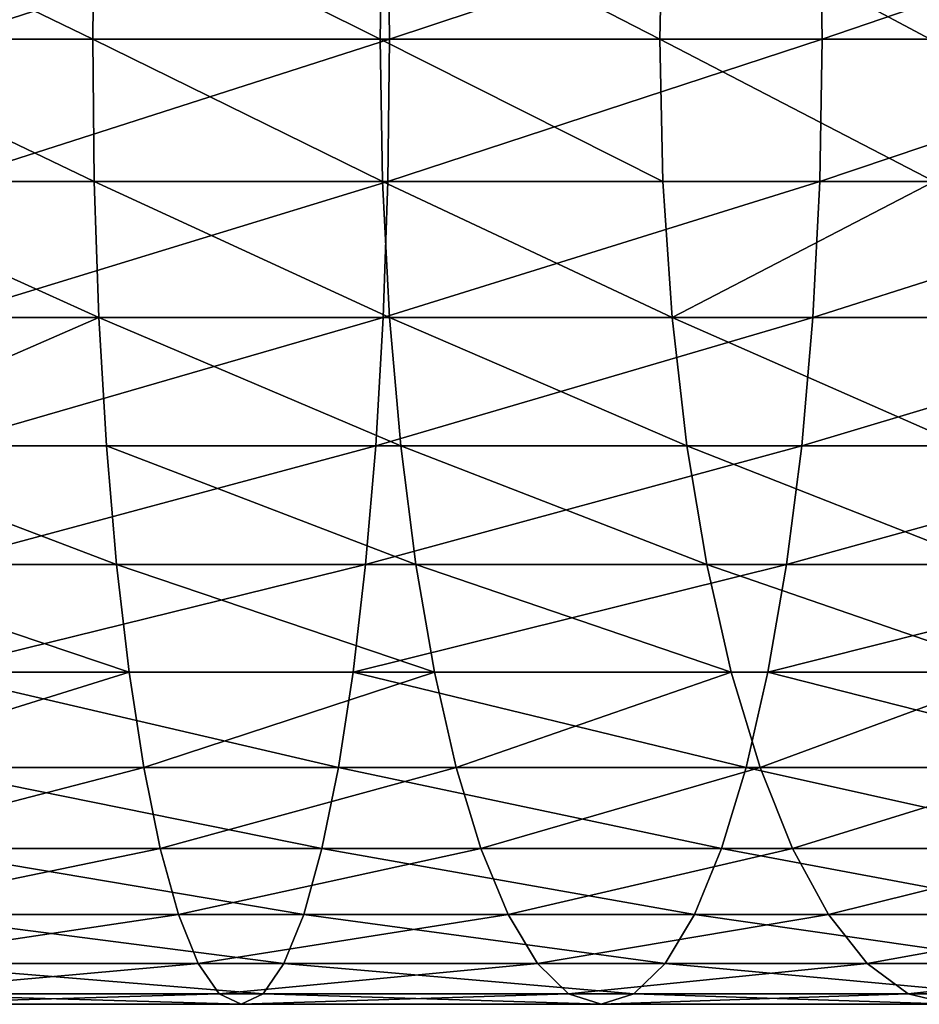
# Model space of a CAD drawing. Extents: x 0 to 778, y -673 to 1518.
# Drawn here: x 669 to 688, y 1458 to 1478 of the extents above; entities that cross this region are included whole.
import ezdxf

# ---------------------------------------------------------------- set-up
doc = ezdxf.new("R2010")
doc.units = 0
doc.layers.get('0').update_dxf_attribs({"linetype": 'CONTINUOUS'})

# ---------------------------------------------------------------- blocks, each defined once
blk = doc.blocks.new('GRUPA_14')
at = {"color": 250}
for p, q in [((14.228, 113.675, 2081.843), (14.228, 107.495, 2081.125)), ((17.047, 113.724, 2081.214), (17.047, 107.592, 2080.501)), ((20, 113.741, 2080.997), (20, 107.625, 2080.287)), ((9.114, 113.492, 2084.215), (9.114, 107.129, 2083.475)), ((11.573, 113.597, 2082.853), (11.573, 107.339, 2082.126)), ((6.883, 113.361, 2085.895), (6.883, 106.87, 2085.141)), ((3.225, 113.037, 2090.091), (3.225, 106.224, 2089.299)), ((4.909, 113.209, 2087.864), (4.909, 106.566, 2087.092)), ((1.861, 112.846, 2092.544), (1.861, 105.845, 2091.731)), ((0.848, 112.641, 2095.193), (0.848, 105.437, 2094.355)), ((0.217, 112.423, 2098.006), (0.217, 105.004, 2097.143)), ((0, 112.195, 2100.952), (0, 104.55, 2100.064)), ((0.217, 111.967, 2103.899), (0.217, 104.096, 2102.984)), ((0.848, 111.749, 2106.712), (0.848, 103.662, 2105.772)), ((1.861, 111.544, 2109.361), (1.861, 103.254, 2108.397)), ((3.225, 111.354, 2111.814), (3.225, 102.876, 2110.828)), ((4.909, 111.181, 2114.04), (4.909, 102.533, 2113.035)), ((6.883, 111.029, 2116.01), (6.883, 102.23, 2114.986)), ((9.114, 110.899, 2117.69), (9.114, 101.971, 2116.652)), ((11.573, 110.793, 2119.051), (11.573, 101.761, 2118.001)), ((14.228, 110.715, 2120.062), (14.228, 101.605, 2119.003)), ((17.047, 110.666, 2120.691), (17.047, 101.508, 2119.627)), ((20, 110.649, 2120.907), (20, 101.475, 2119.841)), ((14.228, 107.495, 2081.125), (17.047, 107.592, 2080.501)), ((20, 107.625, 2080.287), (17.047, 107.592, 2080.501)), ((17.047, 107.592, 2080.501), (17.047, 101.619, 2079.338)), ((22.953, 107.592, 2080.501), (20, 107.625, 2080.287)), ((20, 107.625, 2080.287), (20, 101.668, 2079.126)), ((9.114, 107.129, 2083.475), (11.573, 107.339, 2082.126)), ((11.573, 107.339, 2082.126), (14.228, 107.495, 2081.125)), ((11.573, 107.339, 2082.126), (11.573, 101.242, 2080.939)), ((14.228, 107.495, 2081.125), (14.228, 101.474, 2079.952)), ((6.883, 106.87, 2085.141), (9.114, 107.129, 2083.475)), ((9.114, 107.129, 2083.475), (9.114, 100.93, 2082.267)), ((4.909, 106.566, 2087.092), (6.883, 106.87, 2085.141)), ((6.883, 106.87, 2085.141), (6.883, 100.545, 2083.909)), ((3.225, 106.224, 2089.299), (4.909, 106.566, 2087.092)), ((4.909, 106.566, 2087.092), (4.909, 100.093, 2085.831)), ((1.861, 105.845, 2091.731), (3.225, 106.224, 2089.299)), ((3.225, 106.224, 2089.299), (3.225, 99.582, 2088.005)), ((0.848, 105.437, 2094.355), (1.861, 105.845, 2091.731)), ((1.861, 105.845, 2091.731), (1.861, 99.019, 2090.4)), ((0.217, 105.004, 2097.143), (0.848, 105.437, 2094.355)), ((0.848, 105.437, 2094.355), (0.848, 98.412, 2092.986)), ((0, 104.55, 2100.064), (0.217, 105.004, 2097.143)), ((0.217, 105.004, 2097.143), (0.217, 97.766, 2095.733)), ((0.217, 104.096, 2102.984), (0, 104.55, 2100.064)), ((0, 104.55, 2100.064), (0, 97.09, 2098.61)), ((0.848, 103.662, 2105.772), (0.217, 104.096, 2102.984)), ((0.217, 104.096, 2102.984), (0.217, 96.414, 2101.487)), ((1.861, 103.254, 2108.397), (0.848, 103.662, 2105.772)), ((0.848, 103.662, 2105.772), (0.848, 95.769, 2104.234)), ((3.225, 102.876, 2110.828), (1.861, 103.254, 2108.397)), ((1.861, 103.254, 2108.397), (1.861, 95.161, 2106.82)), ((4.909, 102.533, 2113.035), (3.225, 102.876, 2110.828)), ((3.225, 102.876, 2110.828), (3.225, 94.598, 2109.215)), ((6.883, 102.23, 2114.986), (4.909, 102.533, 2113.035)), ((4.909, 102.533, 2113.035), (4.909, 94.088, 2111.389)), ((9.114, 101.971, 2116.652), (6.883, 102.23, 2114.986)), ((6.883, 102.23, 2114.986), (6.883, 93.636, 2113.312)), ((11.573, 101.761, 2118.001), (9.114, 101.971, 2116.652)), ((9.114, 101.971, 2116.652), (9.114, 93.25, 2114.952)), ((14.228, 101.605, 2119.003), (11.573, 101.761, 2118.001)), ((11.573, 101.761, 2118.001), (11.573, 92.938, 2116.281)), ((14.228, 101.474, 2079.952), (17.047, 101.619, 2079.338)), ((14.228, 101.605, 2119.003), (17.047, 101.508, 2119.627)), ((14.228, 101.605, 2119.003), (14.228, 92.706, 2117.268)), ((17.047, 101.619, 2079.338), (20, 101.668, 2079.126)), ((17.047, 101.619, 2079.338), (17.047, 95.813, 2077.739)), ((22.953, 101.619, 2079.338), (20, 101.668, 2079.126)), ((20, 101.668, 2079.126), (20, 95.879, 2077.532)), ((11.573, 101.242, 2080.939), (14.228, 101.474, 2079.952)), ((14.228, 101.474, 2079.952), (14.228, 95.623, 2078.341)), ((20, 101.475, 2119.841), (17.047, 101.508, 2119.627)), ((17.047, 101.508, 2119.627), (17.047, 92.562, 2117.882)), ((20, 101.475, 2119.841), (22.953, 101.508, 2119.627)), ((20, 101.475, 2119.841), (20, 92.512, 2118.094)), ((11.573, 101.242, 2080.939), (9.114, 100.93, 2082.267)), ((11.573, 101.242, 2080.939), (11.573, 95.317, 2079.307)), ((6.883, 100.545, 2083.909), (9.114, 100.93, 2082.267)), ((9.114, 100.93, 2082.267), (9.114, 94.905, 2080.609)), ((4.909, 100.093, 2085.831), (6.883, 100.545, 2083.909)), ((6.883, 100.545, 2083.909), (6.883, 94.396, 2082.216)), ((4.909, 100.093, 2085.831), (3.225, 99.582, 2088.005)), ((4.909, 100.093, 2085.831), (4.909, 93.8, 2084.099)), ((3.225, 99.582, 2088.005), (1.861, 99.019, 2090.4)), ((3.225, 99.582, 2088.005), (3.225, 93.126, 2086.228)), ((0.848, 98.412, 2092.986), (1.861, 99.019, 2090.4)), ((1.861, 99.019, 2090.4), (1.861, 92.384, 2088.573)), ((0.848, 98.412, 2092.986), (0.217, 97.766, 2095.733)), ((0.848, 98.412, 2092.986), (0.848, 91.582, 2091.106)), ((0.217, 97.766, 2095.733), (0, 97.09, 2098.61)), ((0.217, 97.766, 2095.733), (0.217, 90.73, 2093.796)), ((0, 97.09, 2098.61), (0.217, 96.414, 2101.487)), ((0, 97.09, 2098.61), (0, 89.838, 2096.613)), ((0.217, 96.414, 2101.487), (0.848, 95.769, 2104.234)), ((0.217, 96.414, 2101.487), (0.217, 88.946, 2099.431)), ((0.848, 95.769, 2104.234), (1.861, 95.161, 2106.82)), ((0.848, 95.769, 2104.234), (0.848, 88.095, 2102.121)), ((14.228, 95.623, 2078.341), (17.047, 95.813, 2077.739)), ((20, 95.879, 2077.532), (17.047, 95.813, 2077.739)), ((17.047, 95.813, 2077.739), (17.047, 90.193, 2075.724)), ((22.953, 95.813, 2077.739), (20, 95.879, 2077.532)), ((20, 95.879, 2077.532), (20, 90.274, 2075.523)), ((14.228, 95.623, 2078.341), (11.573, 95.317, 2079.307)), ((14.228, 95.623, 2078.341), (14.227, 89.957, 2076.31)), ((11.573, 95.317, 2079.307), (9.114, 94.905, 2080.609)), ((11.573, 95.317, 2079.307), (11.573, 89.58, 2077.251)), ((1.861, 95.161, 2106.82), (3.225, 94.598, 2109.215)), ((1.861, 95.161, 2106.82), (1.861, 87.293, 2104.653)), ((9.114, 94.905, 2080.609), (6.883, 94.396, 2082.216)), ((9.114, 94.905, 2080.609), (9.114, 89.071, 2078.517)), ((3.225, 94.598, 2109.215), (4.909, 94.088, 2111.389)), ((3.225, 94.598, 2109.215), (3.225, 86.551, 2106.999)), ((4.909, 93.8, 2084.099), (6.883, 94.396, 2082.216)), ((6.883, 94.396, 2082.216), (6.883, 88.443, 2080.082)), ((4.909, 94.088, 2111.389), (6.883, 93.636, 2113.312)), ((4.909, 94.088, 2111.389), (4.909, 85.877, 2109.128)), ((4.909, 93.8, 2084.099), (3.225, 93.126, 2086.228)), ((4.909, 93.8, 2084.099), (4.909, 87.707, 2081.914)), ((9.114, 93.25, 2114.952), (6.883, 93.636, 2113.312)), ((6.883, 93.636, 2113.312), (6.883, 85.281, 2111.011)), ((9.114, 93.25, 2114.952), (11.573, 92.938, 2116.281)), ((9.114, 93.25, 2114.952), (9.114, 84.772, 2112.618)), ((3.225, 93.126, 2086.228), (1.861, 92.384, 2088.573)), ((3.225, 93.126, 2086.228), (3.225, 86.875, 2083.987)), ((14.228, 92.706, 2117.268), (11.573, 92.938, 2116.281)), ((11.573, 92.938, 2116.281), (11.573, 84.36, 2113.919)), ((14.228, 92.706, 2117.268), (17.047, 92.562, 2117.882)), ((14.228, 92.706, 2117.268), (14.228, 84.054, 2114.886)), ((17.047, 92.562, 2117.882), (20, 92.512, 2118.094)), ((17.047, 92.562, 2117.882), (17.047, 83.864, 2115.487)), ((20, 92.512, 2118.094), (22.953, 92.562, 2117.882)), ((20, 92.512, 2118.094), (20, 83.798, 2115.694)), ((1.861, 92.384, 2088.573), (0.848, 91.582, 2091.106)), ((1.861, 92.384, 2088.573), (1.861, 85.959, 2086.27)), ((0.848, 91.582, 2091.106), (0.217, 90.73, 2093.796)), ((0.848, 91.582, 2091.106), (0.848, 84.969, 2088.736)), ((0.217, 90.73, 2093.796), (0, 89.838, 2096.613)), ((0.217, 90.73, 2093.796), (0.217, 83.918, 2091.354))]:
    blk.add_line(p, q, dxfattribs=at)
mesh = blk.add_polyface(dxfattribs=at)
corners = [(11.573, 113.597, 2082.853), (14.228, 107.495, 2081.125), (11.573, 107.339, 2082.126), (14.228, 113.675, 2081.843)]
mesh.append_faces([[corners[k] for k in face] for face in [(0, 1, 2), (1, 0, 3)]], dxfattribs={"vtx0": -1, "color": 250})
mesh = blk.add_polyface(dxfattribs=at)
corners = [(17.047, 113.724, 2081.214), (14.228, 107.495, 2081.125), (14.228, 113.675, 2081.843), (17.047, 107.592, 2080.501)]
mesh.append_faces([[corners[k] for k in face] for face in [(0, 1, 2), (1, 0, 3)]], dxfattribs={"vtx0": -1, "color": 250})
mesh = blk.add_polyface(dxfattribs=at)
corners = [(20, 113.741, 2080.997), (17.047, 107.592, 2080.501), (17.047, 113.724, 2081.214), (20, 107.625, 2080.287)]
mesh.append_faces([[corners[k] for k in face] for face in [(0, 1, 2), (1, 0, 3)]], dxfattribs={"vtx0": -1, "color": 250})
mesh = blk.add_polyface(dxfattribs=at)
corners = [(22.953, 113.724, 2081.214), (20, 107.625, 2080.287), (20, 113.741, 2080.997), (22.953, 107.592, 2080.501)]
mesh.append_faces([[corners[k] for k in face] for face in [(0, 1, 2), (1, 0, 3)]], dxfattribs={"vtx0": -1, "color": 250})
mesh = blk.add_polyface(dxfattribs=at)
corners = [(9.114, 113.492, 2084.215), (6.883, 106.87, 2085.141), (6.883, 113.361, 2085.895), (9.114, 107.129, 2083.475)]
mesh.append_faces([[corners[k] for k in face] for face in [(0, 1, 2), (1, 0, 3)]], dxfattribs={"vtx0": -1, "color": 250})
mesh = blk.add_polyface(dxfattribs=at)
corners = [(11.573, 113.597, 2082.853), (9.114, 107.129, 2083.475), (9.114, 113.492, 2084.215), (11.573, 107.339, 2082.126)]
mesh.append_faces([[corners[k] for k in face] for face in [(0, 1, 2), (1, 0, 3)]], dxfattribs={"vtx0": -1, "color": 250})
mesh = blk.add_polyface(dxfattribs=at)
corners = [(4.909, 113.209, 2087.864), (6.883, 106.87, 2085.141), (4.909, 106.566, 2087.092), (6.883, 113.361, 2085.895)]
mesh.append_faces([[corners[k] for k in face] for face in [(0, 1, 2), (1, 0, 3)]], dxfattribs={"vtx0": -1, "color": 250})
mesh = blk.add_polyface(dxfattribs=at)
corners = [(1.861, 112.846, 2092.544), (3.225, 106.224, 2089.299), (1.861, 105.845, 2091.731), (3.225, 113.037, 2090.091)]
mesh.append_faces([[corners[k] for k in face] for face in [(0, 1, 2), (1, 0, 3)]], dxfattribs={"vtx0": -1, "color": 250})
mesh = blk.add_polyface(dxfattribs=at)
corners = [(3.225, 113.037, 2090.091), (4.909, 106.566, 2087.092), (3.225, 106.224, 2089.299), (4.909, 113.209, 2087.864)]
mesh.append_faces([[corners[k] for k in face] for face in [(0, 1, 2), (1, 0, 3)]], dxfattribs={"vtx0": -1, "color": 250})
mesh = blk.add_polyface(dxfattribs=at)
corners = [(0.848, 112.641, 2095.193), (1.861, 105.845, 2091.731), (0.848, 105.437, 2094.355), (1.861, 112.846, 2092.544)]
mesh.append_faces([[corners[k] for k in face] for face in [(0, 1, 2), (1, 0, 3)]], dxfattribs={"vtx0": -1, "color": 250})
mesh = blk.add_polyface(dxfattribs=at)
corners = [(0.217, 112.423, 2098.006), (0.848, 105.437, 2094.355), (0.217, 105.004, 2097.143), (0.848, 112.641, 2095.193)]
mesh.append_faces([[corners[k] for k in face] for face in [(0, 1, 2), (1, 0, 3)]], dxfattribs={"vtx0": -1, "color": 250})
mesh = blk.add_polyface(dxfattribs=at)
corners = [(0, 112.195, 2100.952), (0.217, 105.004, 2097.143), (0, 104.55, 2100.064), (0.217, 112.423, 2098.006)]
mesh.append_faces([[corners[k] for k in face] for face in [(0, 1, 2), (1, 0, 3)]], dxfattribs={"vtx0": -1, "color": 250})
mesh = blk.add_polyface(dxfattribs=at)
corners = [(0.217, 111.967, 2103.899), (0, 104.55, 2100.064), (0.217, 104.096, 2102.984), (0, 112.195, 2100.952)]
mesh.append_faces([[corners[k] for k in face] for face in [(0, 1, 2), (1, 0, 3)]], dxfattribs={"vtx0": -1, "color": 250})
mesh = blk.add_polyface(dxfattribs=at)
corners = [(0.848, 111.749, 2106.712), (0.217, 104.096, 2102.984), (0.848, 103.662, 2105.772), (0.217, 111.967, 2103.899)]
mesh.append_faces([[corners[k] for k in face] for face in [(0, 1, 2), (1, 0, 3)]], dxfattribs={"vtx0": -1, "color": 250})
mesh = blk.add_polyface(dxfattribs=at)
corners = [(1.861, 111.544, 2109.361), (0.848, 103.662, 2105.772), (1.861, 103.254, 2108.397), (0.848, 111.749, 2106.712)]
mesh.append_faces([[corners[k] for k in face] for face in [(0, 1, 2), (1, 0, 3)]], dxfattribs={"vtx0": -1, "color": 250})
mesh = blk.add_polyface(dxfattribs=at)
corners = [(3.225, 111.354, 2111.814), (1.861, 103.254, 2108.397), (3.225, 102.876, 2110.828), (1.861, 111.544, 2109.361)]
mesh.append_faces([[corners[k] for k in face] for face in [(0, 1, 2), (1, 0, 3)]], dxfattribs={"vtx0": -1, "color": 250})
mesh = blk.add_polyface(dxfattribs=at)
corners = [(4.909, 111.181, 2114.04), (3.225, 102.876, 2110.828), (4.909, 102.533, 2113.035), (3.225, 111.354, 2111.814)]
mesh.append_faces([[corners[k] for k in face] for face in [(0, 1, 2), (1, 0, 3)]], dxfattribs={"vtx0": -1, "color": 250})
mesh = blk.add_polyface(dxfattribs=at)
corners = [(6.883, 111.029, 2116.01), (4.909, 102.533, 2113.035), (6.883, 102.23, 2114.986), (4.909, 111.181, 2114.04)]
mesh.append_faces([[corners[k] for k in face] for face in [(0, 1, 2), (1, 0, 3)]], dxfattribs={"vtx0": -1, "color": 250})
mesh = blk.add_polyface(dxfattribs=at)
corners = [(9.114, 101.971, 2116.652), (6.883, 111.029, 2116.01), (6.883, 102.23, 2114.986), (9.114, 110.899, 2117.69)]
mesh.append_faces([[corners[k] for k in face] for face in [(0, 1, 2), (1, 0, 3)]], dxfattribs={"vtx0": -1, "color": 250})
mesh = blk.add_polyface(dxfattribs=at)
corners = [(11.573, 101.761, 2118.001), (9.114, 110.899, 2117.69), (9.114, 101.971, 2116.652), (11.573, 110.793, 2119.051)]
mesh.append_faces([[corners[k] for k in face] for face in [(0, 1, 2), (1, 0, 3)]], dxfattribs={"vtx0": -1, "color": 250})
mesh = blk.add_polyface(dxfattribs=at)
corners = [(14.228, 101.605, 2119.003), (11.573, 110.793, 2119.051), (11.573, 101.761, 2118.001), (14.228, 110.715, 2120.062)]
mesh.append_faces([[corners[k] for k in face] for face in [(0, 1, 2), (1, 0, 3)]], dxfattribs={"vtx0": -1, "color": 250})
mesh = blk.add_polyface(dxfattribs=at)
corners = [(17.047, 101.508, 2119.627), (14.228, 110.715, 2120.062), (14.228, 101.605, 2119.003), (17.047, 110.666, 2120.691)]
mesh.append_faces([[corners[k] for k in face] for face in [(0, 1, 2), (1, 0, 3)]], dxfattribs={"vtx0": -1, "color": 250})
mesh = blk.add_polyface(dxfattribs=at)
corners = [(20, 101.475, 2119.841), (17.047, 110.666, 2120.691), (17.047, 101.508, 2119.627), (20, 110.649, 2120.907)]
mesh.append_faces([[corners[k] for k in face] for face in [(0, 1, 2), (1, 0, 3)]], dxfattribs={"vtx0": -1, "color": 250})
mesh = blk.add_polyface(dxfattribs=at)
corners = [(22.953, 101.508, 2119.627), (20, 110.649, 2120.907), (20, 101.475, 2119.841), (22.953, 110.666, 2120.691)]
mesh.append_faces([[corners[k] for k in face] for face in [(0, 1, 2), (1, 0, 3)]], dxfattribs={"vtx0": -1, "color": 250})
mesh = blk.add_polyface(dxfattribs=at)
corners = [(17.047, 107.592, 2080.501), (14.228, 101.474, 2079.952), (14.228, 107.495, 2081.125), (17.047, 101.619, 2079.338)]
mesh.append_faces([[corners[k] for k in face] for face in [(0, 1, 2), (1, 0, 3)]], dxfattribs={"vtx0": -1, "color": 250})
mesh = blk.add_polyface(dxfattribs=at)
corners = [(20, 107.625, 2080.287), (17.047, 101.619, 2079.338), (17.047, 107.592, 2080.501), (20, 101.668, 2079.126)]
mesh.append_faces([[corners[k] for k in face] for face in [(0, 1, 2), (1, 0, 3)]], dxfattribs={"vtx0": -1, "color": 250})
mesh = blk.add_polyface(dxfattribs=at)
corners = [(22.953, 107.592, 2080.501), (20, 101.668, 2079.126), (20, 107.625, 2080.287), (22.953, 101.619, 2079.338)]
mesh.append_faces([[corners[k] for k in face] for face in [(0, 1, 2), (1, 0, 3)]], dxfattribs={"vtx0": -1, "color": 250})
mesh = blk.add_polyface(dxfattribs=at)
corners = [(11.573, 107.339, 2082.126), (9.114, 100.93, 2082.267), (9.114, 107.129, 2083.475), (11.573, 101.242, 2080.939)]
mesh.append_faces([[corners[k] for k in face] for face in [(0, 1, 2), (1, 0, 3)]], dxfattribs={"vtx0": -1, "color": 250})
mesh = blk.add_polyface(dxfattribs=at)
corners = [(14.228, 107.495, 2081.125), (11.573, 101.242, 2080.939), (11.573, 107.339, 2082.126), (14.228, 101.474, 2079.952)]
mesh.append_faces([[corners[k] for k in face] for face in [(0, 1, 2), (1, 0, 3)]], dxfattribs={"vtx0": -1, "color": 250})
mesh = blk.add_polyface(dxfattribs=at)
corners = [(9.114, 107.129, 2083.475), (6.883, 100.545, 2083.909), (6.883, 106.87, 2085.141), (9.114, 100.93, 2082.267)]
mesh.append_faces([[corners[k] for k in face] for face in [(0, 1, 2), (1, 0, 3)]], dxfattribs={"vtx0": -1, "color": 250})
mesh = blk.add_polyface(dxfattribs=at)
corners = [(4.909, 106.566, 2087.092), (6.883, 100.545, 2083.909), (4.909, 100.093, 2085.831), (6.883, 106.87, 2085.141)]
mesh.append_faces([[corners[k] for k in face] for face in [(0, 1, 2), (1, 0, 3)]], dxfattribs={"vtx0": -1, "color": 250})
mesh = blk.add_polyface(dxfattribs=at)
corners = [(3.225, 106.224, 2089.299), (4.909, 100.093, 2085.831), (3.225, 99.582, 2088.005), (4.909, 106.566, 2087.092)]
mesh.append_faces([[corners[k] for k in face] for face in [(0, 1, 2), (1, 0, 3)]], dxfattribs={"vtx0": -1, "color": 250})
mesh = blk.add_polyface(dxfattribs=at)
corners = [(1.861, 105.845, 2091.731), (3.225, 99.582, 2088.005), (1.861, 99.019, 2090.4), (3.225, 106.224, 2089.299)]
mesh.append_faces([[corners[k] for k in face] for face in [(0, 1, 2), (1, 0, 3)]], dxfattribs={"vtx0": -1, "color": 250})
mesh = blk.add_polyface(dxfattribs=at)
corners = [(0.848, 105.437, 2094.355), (1.861, 99.019, 2090.4), (0.848, 98.412, 2092.986), (1.861, 105.845, 2091.731)]
mesh.append_faces([[corners[k] for k in face] for face in [(0, 1, 2), (1, 0, 3)]], dxfattribs={"vtx0": -1, "color": 250})
mesh = blk.add_polyface(dxfattribs=at)
corners = [(0.217, 105.004, 2097.143), (0.848, 98.412, 2092.986), (0.217, 97.766, 2095.733), (0.848, 105.437, 2094.355)]
mesh.append_faces([[corners[k] for k in face] for face in [(0, 1, 2), (1, 0, 3)]], dxfattribs={"vtx0": -1, "color": 250})
mesh = blk.add_polyface(dxfattribs=at)
corners = [(0, 104.55, 2100.064), (0.217, 97.766, 2095.733), (0, 97.09, 2098.61), (0.217, 105.004, 2097.143)]
mesh.append_faces([[corners[k] for k in face] for face in [(0, 1, 2), (1, 0, 3)]], dxfattribs={"vtx0": -1, "color": 250})
mesh = blk.add_polyface(dxfattribs=at)
corners = [(0.217, 104.096, 2102.984), (0, 97.09, 2098.61), (0.217, 96.414, 2101.487), (0, 104.55, 2100.064)]
mesh.append_faces([[corners[k] for k in face] for face in [(0, 1, 2), (1, 0, 3)]], dxfattribs={"vtx0": -1, "color": 250})
mesh = blk.add_polyface(dxfattribs=at)
corners = [(0.848, 103.662, 2105.772), (0.217, 96.414, 2101.487), (0.848, 95.769, 2104.234), (0.217, 104.096, 2102.984)]
mesh.append_faces([[corners[k] for k in face] for face in [(0, 1, 2), (1, 0, 3)]], dxfattribs={"vtx0": -1, "color": 250})
mesh = blk.add_polyface(dxfattribs=at)
corners = [(1.861, 103.254, 2108.397), (0.848, 95.769, 2104.234), (1.861, 95.161, 2106.82), (0.848, 103.662, 2105.772)]
mesh.append_faces([[corners[k] for k in face] for face in [(0, 1, 2), (1, 0, 3)]], dxfattribs={"vtx0": -1, "color": 250})
mesh = blk.add_polyface(dxfattribs=at)
corners = [(3.225, 102.876, 2110.828), (1.861, 95.161, 2106.82), (3.225, 94.598, 2109.215), (1.861, 103.254, 2108.397)]
mesh.append_faces([[corners[k] for k in face] for face in [(0, 1, 2), (1, 0, 3)]], dxfattribs={"vtx0": -1, "color": 250})
mesh = blk.add_polyface(dxfattribs=at)
corners = [(4.909, 102.533, 2113.035), (3.225, 94.598, 2109.215), (4.909, 94.088, 2111.389), (3.225, 102.876, 2110.828)]
mesh.append_faces([[corners[k] for k in face] for face in [(0, 1, 2), (1, 0, 3)]], dxfattribs={"vtx0": -1, "color": 250})
mesh = blk.add_polyface(dxfattribs=at)
corners = [(6.883, 102.23, 2114.986), (4.909, 94.088, 2111.389), (6.883, 93.636, 2113.312), (4.909, 102.533, 2113.035)]
mesh.append_faces([[corners[k] for k in face] for face in [(0, 1, 2), (1, 0, 3)]], dxfattribs={"vtx0": -1, "color": 250})
mesh = blk.add_polyface(dxfattribs=at)
corners = [(9.114, 93.25, 2114.952), (6.883, 102.23, 2114.986), (6.883, 93.636, 2113.312), (9.114, 101.971, 2116.652)]
mesh.append_faces([[corners[k] for k in face] for face in [(0, 1, 2), (1, 0, 3)]], dxfattribs={"vtx0": -1, "color": 250})
mesh = blk.add_polyface(dxfattribs=at)
corners = [(11.573, 92.938, 2116.281), (9.114, 101.971, 2116.652), (9.114, 93.25, 2114.952), (11.573, 101.761, 2118.001)]
mesh.append_faces([[corners[k] for k in face] for face in [(0, 1, 2), (1, 0, 3)]], dxfattribs={"vtx0": -1, "color": 250})
mesh = blk.add_polyface(dxfattribs=at)
corners = [(14.228, 92.706, 2117.268), (11.573, 101.761, 2118.001), (11.573, 92.938, 2116.281), (14.228, 101.605, 2119.003)]
mesh.append_faces([[corners[k] for k in face] for face in [(0, 1, 2), (1, 0, 3)]], dxfattribs={"vtx0": -1, "color": 250})
mesh = blk.add_polyface(dxfattribs=at)
corners = [(17.047, 101.619, 2079.338), (14.228, 95.623, 2078.341), (14.228, 101.474, 2079.952), (17.047, 95.813, 2077.739)]
mesh.append_faces([[corners[k] for k in face] for face in [(0, 1, 2), (1, 0, 3)]], dxfattribs={"vtx0": -1, "color": 250})
mesh = blk.add_polyface(dxfattribs=at)
corners = [(17.047, 92.562, 2117.882), (14.228, 101.605, 2119.003), (14.228, 92.706, 2117.268), (17.047, 101.508, 2119.627)]
mesh.append_faces([[corners[k] for k in face] for face in [(0, 1, 2), (1, 0, 3)]], dxfattribs={"vtx0": -1, "color": 250})
mesh = blk.add_polyface(dxfattribs=at)
corners = [(20, 101.668, 2079.126), (17.047, 95.813, 2077.739), (17.047, 101.619, 2079.338), (20, 95.879, 2077.532)]
mesh.append_faces([[corners[k] for k in face] for face in [(0, 1, 2), (1, 0, 3)]], dxfattribs={"vtx0": -1, "color": 250})
mesh = blk.add_polyface(dxfattribs=at)
corners = [(22.953, 101.619, 2079.338), (20, 95.879, 2077.532), (20, 101.668, 2079.126), (22.953, 95.813, 2077.739)]
mesh.append_faces([[corners[k] for k in face] for face in [(0, 1, 2), (1, 0, 3)]], dxfattribs={"vtx0": -1, "color": 250})
mesh = blk.add_polyface(dxfattribs=at)
corners = [(14.228, 101.474, 2079.952), (11.573, 95.317, 2079.307), (11.573, 101.242, 2080.939), (14.228, 95.623, 2078.341)]
mesh.append_faces([[corners[k] for k in face] for face in [(0, 1, 2), (1, 0, 3)]], dxfattribs={"vtx0": -1, "color": 250})
mesh = blk.add_polyface(dxfattribs=at)
corners = [(20, 92.512, 2118.094), (17.047, 101.508, 2119.627), (17.047, 92.562, 2117.882), (20, 101.475, 2119.841)]
mesh.append_faces([[corners[k] for k in face] for face in [(0, 1, 2), (1, 0, 3)]], dxfattribs={"vtx0": -1, "color": 250})
mesh = blk.add_polyface(dxfattribs=at)
corners = [(22.953, 92.562, 2117.882), (20, 101.475, 2119.841), (20, 92.512, 2118.094), (22.953, 101.508, 2119.627)]
mesh.append_faces([[corners[k] for k in face] for face in [(0, 1, 2), (1, 0, 3)]], dxfattribs={"vtx0": -1, "color": 250})
mesh = blk.add_polyface(dxfattribs=at)
corners = [(11.573, 101.242, 2080.939), (9.114, 94.905, 2080.609), (9.114, 100.93, 2082.267), (11.573, 95.317, 2079.307)]
mesh.append_faces([[corners[k] for k in face] for face in [(0, 1, 2), (1, 0, 3)]], dxfattribs={"vtx0": -1, "color": 250})
mesh = blk.add_polyface(dxfattribs=at)
corners = [(9.114, 100.93, 2082.267), (6.883, 94.396, 2082.216), (6.883, 100.545, 2083.909), (9.114, 94.905, 2080.609)]
mesh.append_faces([[corners[k] for k in face] for face in [(0, 1, 2), (1, 0, 3)]], dxfattribs={"vtx0": -1, "color": 250})
mesh = blk.add_polyface(dxfattribs=at)
corners = [(4.909, 100.093, 2085.831), (6.883, 94.396, 2082.216), (4.909, 93.8, 2084.099), (6.883, 100.545, 2083.909)]
mesh.append_faces([[corners[k] for k in face] for face in [(0, 1, 2), (1, 0, 3)]], dxfattribs={"vtx0": -1, "color": 250})
mesh = blk.add_polyface(dxfattribs=at)
corners = [(3.225, 99.582, 2088.005), (4.909, 93.8, 2084.099), (3.225, 93.126, 2086.228), (4.909, 100.093, 2085.831)]
mesh.append_faces([[corners[k] for k in face] for face in [(0, 1, 2), (1, 0, 3)]], dxfattribs={"vtx0": -1, "color": 250})
mesh = blk.add_polyface(dxfattribs=at)
corners = [(1.861, 99.019, 2090.4), (3.225, 93.126, 2086.228), (1.861, 92.384, 2088.573), (3.225, 99.582, 2088.005)]
mesh.append_faces([[corners[k] for k in face] for face in [(0, 1, 2), (1, 0, 3)]], dxfattribs={"vtx0": -1, "color": 250})
mesh = blk.add_polyface(dxfattribs=at)
corners = [(0.848, 98.412, 2092.986), (1.861, 92.384, 2088.573), (0.848, 91.582, 2091.106), (1.861, 99.019, 2090.4)]
mesh.append_faces([[corners[k] for k in face] for face in [(0, 1, 2), (1, 0, 3)]], dxfattribs={"vtx0": -1, "color": 250})
mesh = blk.add_polyface(dxfattribs=at)
corners = [(0.217, 97.766, 2095.733), (0.848, 91.582, 2091.106), (0.217, 90.73, 2093.796), (0.848, 98.412, 2092.986)]
mesh.append_faces([[corners[k] for k in face] for face in [(0, 1, 2), (1, 0, 3)]], dxfattribs={"vtx0": -1, "color": 250})
mesh = blk.add_polyface(dxfattribs=at)
corners = [(0, 97.09, 2098.61), (0.217, 90.73, 2093.796), (0, 89.838, 2096.613), (0.217, 97.766, 2095.733)]
mesh.append_faces([[corners[k] for k in face] for face in [(0, 1, 2), (1, 0, 3)]], dxfattribs={"vtx0": -1, "color": 250})
mesh = blk.add_polyface(dxfattribs=at)
corners = [(0.217, 96.414, 2101.487), (0, 89.838, 2096.613), (0.217, 88.946, 2099.431), (0, 97.09, 2098.61)]
mesh.append_faces([[corners[k] for k in face] for face in [(0, 1, 2), (1, 0, 3)]], dxfattribs={"vtx0": -1, "color": 250})
mesh = blk.add_polyface(dxfattribs=at)
corners = [(0.848, 95.769, 2104.234), (0.217, 88.946, 2099.431), (0.848, 88.095, 2102.121), (0.217, 96.414, 2101.487)]
mesh.append_faces([[corners[k] for k in face] for face in [(0, 1, 2), (1, 0, 3)]], dxfattribs={"vtx0": -1, "color": 250})
mesh = blk.add_polyface(dxfattribs=at)
corners = [(1.861, 95.161, 2106.82), (0.848, 88.095, 2102.121), (1.861, 87.293, 2104.653), (0.848, 95.769, 2104.234)]
mesh.append_faces([[corners[k] for k in face] for face in [(0, 1, 2), (1, 0, 3)]], dxfattribs={"vtx0": -1, "color": 250})
mesh = blk.add_polyface(dxfattribs=at)
corners = [(14.228, 95.623, 2078.341), (17.047, 90.193, 2075.724), (14.227, 89.957, 2076.31), (17.047, 95.813, 2077.739)]
mesh.append_faces([[corners[k] for k in face] for face in [(0, 1, 2), (1, 0, 3)]], dxfattribs={"vtx0": -1, "color": 250})
mesh = blk.add_polyface(dxfattribs=at)
corners = [(20, 95.879, 2077.532), (17.047, 90.193, 2075.724), (17.047, 95.813, 2077.739), (20, 90.274, 2075.523)]
mesh.append_faces([[corners[k] for k in face] for face in [(0, 1, 2), (1, 0, 3)]], dxfattribs={"vtx0": -1, "color": 250})
mesh = blk.add_polyface(dxfattribs=at)
corners = [(22.953, 95.813, 2077.739), (20, 90.274, 2075.523), (20, 95.879, 2077.532), (22.953, 90.193, 2075.724)]
mesh.append_faces([[corners[k] for k in face] for face in [(0, 1, 2), (1, 0, 3)]], dxfattribs={"vtx0": -1, "color": 250})
mesh = blk.add_polyface(dxfattribs=at)
corners = [(14.228, 95.623, 2078.341), (11.573, 89.58, 2077.251), (11.573, 95.317, 2079.307), (14.227, 89.957, 2076.31)]
mesh.append_faces([[corners[k] for k in face] for face in [(0, 1, 2), (1, 0, 3)]], dxfattribs={"vtx0": -1, "color": 250})
mesh = blk.add_polyface(dxfattribs=at)
corners = [(11.573, 95.317, 2079.307), (9.114, 89.071, 2078.517), (9.114, 94.905, 2080.609), (11.573, 89.58, 2077.251)]
mesh.append_faces([[corners[k] for k in face] for face in [(0, 1, 2), (1, 0, 3)]], dxfattribs={"vtx0": -1, "color": 250})
mesh = blk.add_polyface(dxfattribs=at)
corners = [(3.225, 94.598, 2109.215), (1.861, 87.293, 2104.653), (3.225, 86.551, 2106.999), (1.861, 95.161, 2106.82)]
mesh.append_faces([[corners[k] for k in face] for face in [(0, 1, 2), (1, 0, 3)]], dxfattribs={"vtx0": -1, "color": 250})
mesh = blk.add_polyface(dxfattribs=at)
corners = [(9.114, 94.905, 2080.609), (6.883, 88.443, 2080.082), (6.883, 94.396, 2082.216), (9.114, 89.071, 2078.517)]
mesh.append_faces([[corners[k] for k in face] for face in [(0, 1, 2), (1, 0, 3)]], dxfattribs={"vtx0": -1, "color": 250})
mesh = blk.add_polyface(dxfattribs=at)
corners = [(4.909, 94.088, 2111.389), (3.225, 86.551, 2106.999), (4.909, 85.877, 2109.128), (3.225, 94.598, 2109.215)]
mesh.append_faces([[corners[k] for k in face] for face in [(0, 1, 2), (1, 0, 3)]], dxfattribs={"vtx0": -1, "color": 250})
mesh = blk.add_polyface(dxfattribs=at)
corners = [(4.909, 93.8, 2084.099), (6.883, 88.443, 2080.082), (4.909, 87.707, 2081.914), (6.883, 94.396, 2082.216)]
mesh.append_faces([[corners[k] for k in face] for face in [(0, 1, 2), (1, 0, 3)]], dxfattribs={"vtx0": -1, "color": 250})
mesh = blk.add_polyface(dxfattribs=at)
corners = [(6.883, 93.636, 2113.312), (4.909, 85.877, 2109.128), (6.883, 85.281, 2111.011), (4.909, 94.088, 2111.389)]
mesh.append_faces([[corners[k] for k in face] for face in [(0, 1, 2), (1, 0, 3)]], dxfattribs={"vtx0": -1, "color": 250})
mesh = blk.add_polyface(dxfattribs=at)
corners = [(3.225, 93.126, 2086.228), (4.909, 87.707, 2081.914), (3.225, 86.875, 2083.987), (4.909, 93.8, 2084.099)]
mesh.append_faces([[corners[k] for k in face] for face in [(0, 1, 2), (1, 0, 3)]], dxfattribs={"vtx0": -1, "color": 250})
mesh = blk.add_polyface(dxfattribs=at)
corners = [(9.114, 84.772, 2112.618), (6.883, 93.636, 2113.312), (6.883, 85.281, 2111.011), (9.114, 93.25, 2114.952)]
mesh.append_faces([[corners[k] for k in face] for face in [(0, 1, 2), (1, 0, 3)]], dxfattribs={"vtx0": -1, "color": 250})
mesh = blk.add_polyface(dxfattribs=at)
corners = [(11.573, 84.36, 2113.919), (9.114, 93.25, 2114.952), (9.114, 84.772, 2112.618), (11.573, 92.938, 2116.281)]
mesh.append_faces([[corners[k] for k in face] for face in [(0, 1, 2), (1, 0, 3)]], dxfattribs={"vtx0": -1, "color": 250})
mesh = blk.add_polyface(dxfattribs=at)
corners = [(1.861, 92.384, 2088.573), (3.225, 86.875, 2083.987), (1.861, 85.959, 2086.27), (3.225, 93.126, 2086.228)]
mesh.append_faces([[corners[k] for k in face] for face in [(0, 1, 2), (1, 0, 3)]], dxfattribs={"vtx0": -1, "color": 250})
mesh = blk.add_polyface(dxfattribs=at)
corners = [(14.228, 84.054, 2114.886), (11.573, 92.938, 2116.281), (11.573, 84.36, 2113.919), (14.228, 92.706, 2117.268)]
mesh.append_faces([[corners[k] for k in face] for face in [(0, 1, 2), (1, 0, 3)]], dxfattribs={"vtx0": -1, "color": 250})
mesh = blk.add_polyface(dxfattribs=at)
corners = [(17.047, 83.864, 2115.487), (14.228, 92.706, 2117.268), (14.228, 84.054, 2114.886), (17.047, 92.562, 2117.882)]
mesh.append_faces([[corners[k] for k in face] for face in [(0, 1, 2), (1, 0, 3)]], dxfattribs={"vtx0": -1, "color": 250})
mesh = blk.add_polyface(dxfattribs=at)
corners = [(20, 83.798, 2115.694), (17.047, 92.562, 2117.882), (17.047, 83.864, 2115.487), (20, 92.512, 2118.094)]
mesh.append_faces([[corners[k] for k in face] for face in [(0, 1, 2), (1, 0, 3)]], dxfattribs={"vtx0": -1, "color": 250})
mesh = blk.add_polyface(dxfattribs=at)
corners = [(22.953, 83.864, 2115.487), (20, 92.512, 2118.094), (20, 83.798, 2115.694), (22.953, 92.562, 2117.882)]
mesh.append_faces([[corners[k] for k in face] for face in [(0, 1, 2), (1, 0, 3)]], dxfattribs={"vtx0": -1, "color": 250})
mesh = blk.add_polyface(dxfattribs=at)
corners = [(0.848, 91.582, 2091.106), (1.861, 85.959, 2086.27), (0.848, 84.969, 2088.736), (1.861, 92.384, 2088.573)]
mesh.append_faces([[corners[k] for k in face] for face in [(0, 1, 2), (1, 0, 3)]], dxfattribs={"vtx0": -1, "color": 250})
mesh = blk.add_polyface(dxfattribs=at)
corners = [(0.217, 90.73, 2093.796), (0.848, 84.969, 2088.736), (0.217, 83.918, 2091.354), (0.848, 91.582, 2091.106)]
mesh.append_faces([[corners[k] for k in face] for face in [(0, 1, 2), (1, 0, 3)]], dxfattribs={"vtx0": -1, "color": 250})
mesh = blk.add_polyface(dxfattribs=at)
corners = [(0, 89.838, 2096.613), (0.217, 83.918, 2091.354), (0, 82.817, 2094.096), (0.217, 90.73, 2093.796)]
mesh.append_faces([[corners[k] for k in face] for face in [(0, 1, 2), (1, 0, 3)]], dxfattribs={"vtx0": -1, "color": 250})

msp = doc.modelspace()

# ---------------------------------------------------------------- block references
at = {"rotation": 90}
msp.add_blockref('GRUPA_14', (778.32, 1457.623, 298.747), dxfattribs=at)

doc.saveas('drawing.dxf')
